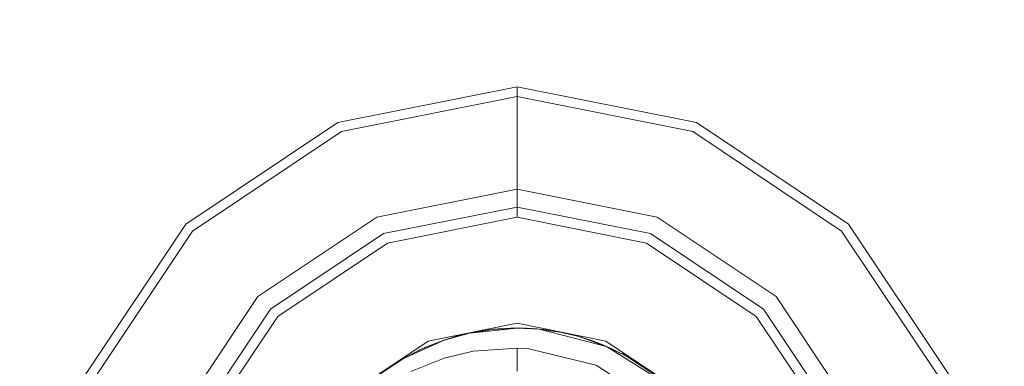
# Model space of a CAD drawing. Units: millimetres. Extents: x 635 to 10360, y -386 to 3656.
# Drawn here: x 5633 to 5667, y 1176 to 1188 of the extents above; entities that cross this region are included whole.
import ezdxf

# ---------------------------------------------------------------- set-up
doc = ezdxf.new("R2010")
doc.units = ezdxf.units.MM
doc.layers.add('1', color=7, linetype='Continuous', true_color=0xffffff)
doc.styles.add('blockfont', font='simplex.shx')
doc.dimstyles.get("Standard").update_dxf_attribs({"dimtxt": 0.18, "dimasz": 0.18, "dimexe": 0.18, "dimexo": 0.0625, "dimgap": 0.09, "dimtad": 0, "dimtih": 1, "dimtoh": 1, "dimdec": 4, "dimzin": 0, "dimdsep": 46, "dimtxsty": 'Standard', "dimcen": 0.09, "dimadec": 0, "dimazin": 0, "dimtfac": 1, "dimtdec": 4, "dimtofl": 0, "dimtmove": 0, "dimatfit": 3, "dimfxl": 1, "dimtolj": 1, "dimtzin": 0, "dimarcsym": 0})

# ---------------------------------------------------------------- blocks, each defined once
blk = doc.blocks.new('_U3')
at = {"layer": '1', "color": 18, "lineweight": 13}
for p, q in [((10150.066508, 1228.605035), (10150.066508, 3328.400066)), ((4365, 3326.400066), (7204.054087, 3326.400066)), ((10150.066508, 3326.400066), (7311.012421, 3326.400066))]:
    blk.add_line(p, q, dxfattribs=at)
at = {"layer": '1', "color": 18, "lineweight": 70}
for points in [[(4365, 3326.400066), (4414.999951, 3339.797526), (4415.000049, 3313.002606)], [(10150.066508, 3326.400066), (10100.066557, 3313.002606), (10100.066459, 3339.797526)]]:
    blk.add_solid(points, dxfattribs=at)
at = {"layer": '1', "color": 18, "linetype": 'Continuous', "lineweight": 13, "insert": (7208.204087, 3287.504233), "char_height": 50, "attachment_point": 7, "line_spacing_factor": 0.903614, "style": 'blockfont'}
blk.add_mtext('\\W1.1484;CA', dxfattribs=at)

msp = doc.modelspace()

# ---------------------------------------------------------------- linework, layer by layer
at = {"layer": '1', "color": 18, "linetype": 'Continuous', "lineweight": 13}
for p, q in [((5643.747328, 1184.095624), (5650.000094, 1185.339334)), ((5650.000094, 1185.339334), (5656.252859, 1184.095624)), ((5650.000094, 1185.001972), (5650.000094, 1185.339334)), ((5650.000094, 1185.001972), (5643.876074, 1183.783891)), ((5650.000094, 1185.001972), (5656.123636, 1183.783891)), ((5650.000094, 1181.775215), (5650.000094, 1185.001972)), ((5638.446329, 1180.553677), (5643.747328, 1184.095624)), ((5656.252859, 1184.095624), (5661.553858, 1180.553677)), ((5638.684748, 1180.31514), (5643.876074, 1183.783891)), ((5656.123636, 1183.783891), (5661.314963, 1180.31514)), ((5650.000094, 1181.775215), (5645.111082, 1180.802706)), ((5650.000094, 1181.526425), (5650.000094, 1181.775215)), ((5654.888628, 1180.802706), (5650.000094, 1181.775215)), ((5650.000094, 1181.327107), (5650.000094, 1181.526425)), ((5650.000094, 1181.198361), (5650.000094, 1181.327107)), ((5645.349024, 1180.228713), (5650.000094, 1181.153896)), ((5650.000094, 1181.153896), (5650.000094, 1181.198361)), ((5650.000094, 1181.153896), (5650.000094, 1180.798295)), ((5650.000094, 1181.153896), (5654.651163, 1180.228713)), ((5640.966414, 1178.033355), (5645.111082, 1180.802706)), ((5645.484923, 1179.900172), (5650.000094, 1180.798295)), ((5650.000094, 1180.798295), (5654.514788, 1179.900172)), ((5654.888628, 1180.802706), (5659.033297, 1178.033355)), ((5634.904383, 1175.252798), (5638.446329, 1180.553677)), ((5635.216234, 1175.123694), (5638.684748, 1180.31514)), ((5661.314963, 1180.31514), (5664.783953, 1175.123694)), ((5661.553858, 1180.553677), (5665.095804, 1175.252798)), ((5641.406057, 1177.594068), (5645.349024, 1180.228713)), ((5654.651163, 1180.228713), (5658.59413, 1177.594068)), ((5641.657351, 1177.342656), (5645.484923, 1179.900172)), ((5654.514788, 1179.900172), (5658.342837, 1177.342656)), ((5638.19742, 1173.888805), (5640.966414, 1178.033355)), ((5659.033297, 1178.033355), (5661.802767, 1173.888805)), ((5638.771055, 1173.651102), (5641.406057, 1177.594068)), ((5658.59413, 1177.594068), (5661.228655, 1173.651102)), ((5639.099596, 1173.514965), (5641.657351, 1177.342656)), ((5658.342837, 1177.342656), (5660.900114, 1173.514965)), ((5646.899222, 1176.48578), (5650.000094, 1177.102568)), ((5650.000094, 1176.937464), (5648.339747, 1176.761868)), ((5648.339747, 1176.761868), (5649.133204, 1176.890018)), ((5648.892269, 1176.85165), (5648.492334, 1176.792982)), ((5648.763135, 1176.830249), (5648.492334, 1176.792982)), ((5648.884836, 1176.849905), (5648.974417, 1176.870945)), ((5648.974417, 1176.870945), (5649.05423, 1176.877263)), ((5648.974417, 1176.870945), (5649.011133, 1176.875713)), ((5649.011133, 1176.875713), (5649.105049, 1176.885471)), ((5649.065745, 1176.879123), (5649.011133, 1176.875713)), ((5650.000094, 1176.937464), (5649.133204, 1176.890018)), ((5649.134951, 1176.890114), (5649.135588, 1176.890257)), ((5649.135588, 1176.890257), (5649.134981, 1176.890116)), ((5649.798391, 1176.93496), (5649.135588, 1176.890257)), ((5649.135588, 1176.890257), (5649.775503, 1176.934364)), ((5649.206637, 1176.897767), (5649.173037, 1176.892838)), ((5649.181697, 1176.893435), (5649.347304, 1176.910641)), ((5649.238951, 1176.899384), (5649.206637, 1176.897767)), ((5649.238951, 1176.899384), (5649.206637, 1176.897767)), ((5649.555355, 1176.91919), (5649.347304, 1176.910641)), ((5649.713329, 1176.921769), (5649.798391, 1176.93496)), ((5649.793169, 1176.934608), (5649.775503, 1176.934364)), ((5649.793169, 1176.934608), (5649.775503, 1176.934364)), ((5650.000094, 1176.937464), (5649.798391, 1176.93496)), ((5653.100966, 1176.48578), (5650.000094, 1177.102568)), ((5650.000094, 1176.937464), (5650.774954, 1176.899555)), ((5650.000094, 1176.937464), (5650.224207, 1176.934364)), ((5650.224207, 1176.934364), (5650.344427, 1176.920618)), ((5650.224207, 1176.934364), (5650.701998, 1176.906469)), ((5650.263652, 1176.932061), (5650.325773, 1176.930788)), ((5650.263652, 1176.932061), (5650.325773, 1176.930788)), ((5650.325773, 1176.930788), (5650.701998, 1176.906469)), ((5650.574542, 1176.914708), (5650.629042, 1176.912549)), ((5650.629042, 1176.912549), (5650.645594, 1176.910115)), ((5650.701998, 1176.906469), (5650.726804, 1176.901911)), ((5650.774954, 1176.899555), (5651.572226, 1176.780227)), ((5650.774954, 1176.899555), (5653.120039, 1176.298502)), ((5650.857758, 1176.887162), (5650.928972, 1176.882985)), ((5650.928972, 1176.882985), (5651.211188, 1176.834263)), ((5650.928972, 1176.882985), (5651.302063, 1176.820863)), ((5644.270418, 1174.72935), (5646.899222, 1176.48578)), ((5646.044729, 1175.881865), (5647.462843, 1176.521185)), ((5646.707533, 1176.222446), (5647.462843, 1176.521185)), ((5647.292135, 1176.461342), (5647.402625, 1176.497368)), ((5647.36875, 1176.486322), (5647.414206, 1176.504495)), ((5647.414206, 1176.504495), (5647.430064, 1176.50822)), ((5647.414206, 1176.504495), (5647.429068, 1176.507826)), ((5647.462843, 1176.521185), (5648.339747, 1176.761868)), ((5647.476435, 1176.524915), (5647.482393, 1176.527741)), ((5647.482393, 1176.527741), (5647.636744, 1176.573703)), ((5647.543928, 1176.54344), (5647.789, 1176.623347)), ((5647.693104, 1176.584384), (5647.836207, 1176.636937)), ((5647.729096, 1176.597602), (5647.789, 1176.623347)), ((5647.789, 1176.623347), (5647.845266, 1176.63956)), ((5647.836207, 1176.636937), (5648.003525, 1176.669586)), ((5647.836207, 1176.636937), (5647.845266, 1176.63956)), ((5647.845266, 1176.63956), (5648.272036, 1176.747206)), ((5647.927897, 1176.660402), (5647.98641, 1176.677826)), ((5647.959274, 1176.668316), (5647.98641, 1176.677826)), ((5647.98641, 1176.677826), (5648.189543, 1176.728251)), ((5648.211201, 1176.731861), (5648.189543, 1176.728251)), ((5648.295896, 1176.749833), (5648.272036, 1176.747206)), ((5648.295896, 1176.749833), (5648.272036, 1176.747206)), ((5648.406953, 1176.772723), (5648.492334, 1176.792982)), ((5648.406953, 1176.772723), (5648.492334, 1176.792982)), ((5651.411055, 1176.811102), (5651.298725, 1176.821162)), ((5651.494332, 1176.791885), (5651.411055, 1176.811102)), ((5651.411055, 1176.811102), (5651.450632, 1176.80383)), ((5651.411055, 1176.811102), (5651.494332, 1176.791885)), ((5651.450632, 1176.80383), (5651.515178, 1176.788765)), ((5651.450632, 1176.80383), (5651.544774, 1176.784335)), ((5651.572226, 1176.780227), (5652.154444, 1176.63956)), ((5651.617869, 1176.769199), (5651.767252, 1176.738265)), ((5651.640546, 1176.764503), (5651.675699, 1176.75865)), ((5651.675699, 1176.75865), (5651.70992, 1176.750137)), ((5651.675699, 1176.75865), (5651.70992, 1176.750137)), ((5651.767252, 1176.738265), (5652.154444, 1176.63956)), ((5652.154444, 1176.63956), (5653.120039, 1176.298502)), ((5652.62842, 1176.489713), (5652.154444, 1176.63956)), ((5652.249334, 1176.612141), (5652.154444, 1176.63956)), ((5652.221201, 1176.620367), (5652.154444, 1176.63956)), ((5652.221201, 1176.620367), (5652.221973, 1176.620047)), ((5652.222053, 1176.620024), (5652.221201, 1176.620367)), ((5652.232183, 1176.614983), (5652.249334, 1176.612141)), ((5652.249334, 1176.612141), (5652.448851, 1176.546484)), ((5652.403837, 1176.561297), (5652.43244, 1176.555636)), ((5652.43244, 1176.555636), (5652.515442, 1176.525431)), ((5652.62842, 1176.489713), (5652.818542, 1176.404994)), ((5652.62842, 1176.489713), (5653.055189, 1176.32592)), ((5653.100966, 1176.48578), (5655.729292, 1174.72935)), ((5646.044729, 1175.881865), (5646.707533, 1176.222446)), ((5646.373198, 1176.050648), (5646.563051, 1176.154735)), ((5646.481264, 1176.106178), (5646.563051, 1176.154735)), ((5646.563051, 1176.154735), (5646.626504, 1176.18081)), ((5646.563051, 1176.154735), (5646.594999, 1176.170233)), ((5646.594999, 1176.170233), (5646.682025, 1176.209339)), ((5646.594999, 1176.170233), (5646.615345, 1176.176224)), ((5646.695345, 1176.216183), (5646.70038, 1176.219108)), ((5646.70038, 1176.219108), (5646.695638, 1176.216334)), ((5646.70361, 1176.22043), (5646.70038, 1176.219108)), ((5647.292135, 1176.461342), (5646.737178, 1176.234171)), ((5646.738388, 1176.234667), (5646.896361, 1176.305654)), ((5646.745627, 1176.23792), (5646.780489, 1176.255229)), ((5646.780489, 1176.255229), (5646.799041, 1176.261922)), ((5646.896361, 1176.305654), (5647.006043, 1176.34423)), ((5646.896361, 1176.305654), (5646.941587, 1176.317846)), ((5647.221866, 1176.425874), (5647.292135, 1176.461342)), ((5650.000094, 1176.240685), (5648.474215, 1176.130059)), ((5650.000094, 1176.240685), (5650.000094, 1175.438884)), ((5650.359152, 1176.222565), (5650.000094, 1176.240685)), ((5650.359152, 1176.222565), (5652.755259, 1175.642016)), ((5652.67088, 1176.473418), (5652.707575, 1176.461342)), ((5652.69517, 1176.464095), (5652.707575, 1176.461342)), ((5652.707575, 1176.461342), (5653.055189, 1176.32592)), ((5652.934687, 1176.372865), (5652.991293, 1176.352265)), ((5652.991293, 1176.352265), (5652.959892, 1176.363045)), ((5652.991293, 1176.352265), (5653.006828, 1176.34476)), ((5653.055189, 1176.32592), (5653.075715, 1176.314157)), ((5653.120039, 1176.298502), (5653.81193, 1175.962332)), ((5653.120039, 1176.298502), (5655.199526, 1174.997571)), ((5653.201897, 1176.258729), (5653.255461, 1176.239255)), ((5653.255461, 1176.239255), (5653.498004, 1176.114859)), ((5653.255461, 1176.239255), (5653.585433, 1176.07238)), ((5645.166395, 1175.295832), (5646.044729, 1175.881865)), ((5645.166395, 1175.295832), (5645.939825, 1175.820353)), ((5645.602701, 1175.60828), (5645.939825, 1175.820353)), ((5645.939825, 1175.820353), (5646.044729, 1175.881865)), ((5645.985957, 1175.847404), (5645.991324, 1175.850752)), ((5645.991324, 1175.850752), (5645.992611, 1175.851305)), ((5645.991324, 1175.850752), (5645.992582, 1175.851288)), ((5646.055541, 1175.887421), (5646.078108, 1175.900939)), ((5646.067875, 1175.893759), (5646.078108, 1175.900939)), ((5646.078108, 1175.900939), (5646.1668, 1175.95053)), ((5646.082046, 1175.901041), (5646.1668, 1175.95053)), ((5646.1668, 1175.95053), (5646.418783, 1176.07564)), ((5646.1668, 1175.95053), (5646.37887, 1176.053758)), ((5646.296976, 1175.429585), (5647.457598, 1175.885561)), ((5647.457598, 1175.885561), (5648.474215, 1176.130059)), ((5653.673647, 1176.036241), (5653.593341, 1176.068538)), ((5653.736239, 1175.999108), (5653.673647, 1176.036241)), ((5653.673647, 1176.036241), (5653.707502, 1176.01836)), ((5653.707502, 1176.01836), (5653.753495, 1175.990723)), ((5653.707502, 1176.01836), (5653.785789, 1175.975033)), ((5653.81193, 1175.962332), (5654.841421, 1175.289872)), ((5653.81193, 1175.962332), (5654.775141, 1175.340298)), ((5653.81336, 1175.961497), (5653.812972, 1175.961659)), ((5654.38938, 1175.613406), (5653.81336, 1175.961497)), ((5653.847252, 1175.941016), (5653.977392, 1175.868991)), ((5653.869136, 1175.928905), (5653.901098, 1175.912741)), ((5653.901098, 1175.912741), (5653.911553, 1175.905429)), ((5653.901098, 1175.912741), (5653.912995, 1175.904631)), ((5653.901098, 1175.912741), (5653.911553, 1175.905429)), ((5653.977392, 1175.868991), (5654.209135, 1175.729397)), ((5645.389049, 1175.446831), (5645.602701, 1175.60828)), ((5645.697857, 1175.668139), (5645.763872, 1175.712707)), ((5645.735645, 1175.69191), (5645.763872, 1175.712707)), ((5645.763872, 1175.712707), (5645.804461, 1175.73702)), ((5645.786593, 1175.72396), (5645.814417, 1175.744298)), ((5645.814417, 1175.744298), (5645.84949, 1175.763527)), ((5645.814417, 1175.744298), (5645.828722, 1175.753119)), ((5645.828722, 1175.753119), (5645.88758, 1175.787488)), ((5645.828722, 1175.753119), (5645.860083, 1175.77019)), ((5654.824255, 1174.313071), (5652.755259, 1175.642016)), ((5654.209135, 1175.729397), (5654.308644, 1175.662195)), ((5654.219993, 1175.698808), (5654.38938, 1175.613406)), ((5654.38938, 1175.613406), (5654.771378, 1175.342727))]:
    msp.add_line(p, q, dxfattribs=at)

# ---------------------------------------------------------------- dimensions: what is measured, and where the dimension line sits
dim = msp.add_linear_dim(base=(10150.066508, 3326.400066), p1=(4365, 3450), p2=(10150.066508, 1120.652485), text='\\C18;CA', dimstyle='Standard', override={"dimtxt": 50, "dimasz": 50, "dimexe": 2, "dimexo": 0, "dimgap": 1.5, "dimtih": 1, "dimtoh": 1, "dimdec": 1, "dimlfac": 0.03937, "dimzin": 8, "dimdsep": 46, "dimlunit": 2, "dimpost": '', "dimtxsty": 'blockfont', "dimsah": 1, "dimse1": 0, "dimse2": 0, "dimsd1": 0, "dimsd2": 0, "dimclrd": 18, "dimclre": 18, "dimclrt": 18, "dimtol": 0, "dimtm": -0.1, "dimtfac": 1, "dimtdec": 2, "dimtofl": 1, "dimtmove": 0, "dimtzin": 8, "dimlwd": 13, "dimlwe": 13}, dxfattribs=at)
dim.commit()
dim.dimension.update_dxf_attribs({"geometry": '_U3', "text_midpoint": (7257.533254, 3326.400066), "dimtype": 160})

doc.saveas('drawing.dxf')
